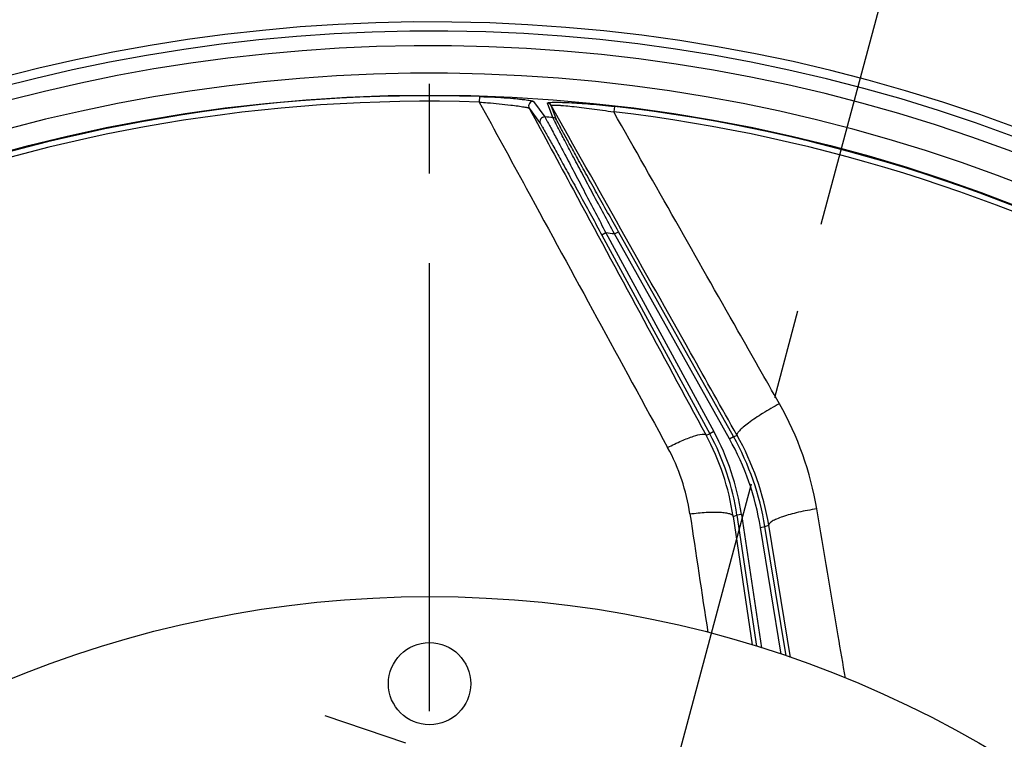
# Model space of a CAD drawing. Units: millimetres. Extents: x 0 to 594, y 0 to 420.
# Drawn here: x 455 to 482, y 287 to 307 of the extents above; entities that cross this region are included whole.
import ezdxf

# ---------------------------------------------------------------- set-up
doc = ezdxf.new("R2010")
doc.units = ezdxf.units.MM
doc.header["$LTSCALE"] = 32.67
doc.linetypes.add('CENTER', pattern=[0.6, 0.375, -0.075, 0.075, -0.075])
doc.layers.get('0').update_dxf_attribs({"linetype": 'CONTINUOUS'})
doc.layers.add('7_ALL_FEATURES', color=7, linetype='CONTINUOUS')
doc.layers.add('DEFAULT_1', color=7, linetype='CENTER')
doc.styles.get("Standard").update_dxf_attribs({"font": 'txt', "width": 0.85})
doc.styles.add('TEXTSTYLE_5', font='gdt', dxfattribs={"width": 0.85})
doc.dimstyles.new('DIMSTYLE_6', dxfattribs={"dimtxt": 3.5, "dimasz": 3.5, "dimexe": 0.18, "dimexo": 0.0625, "dimgap": 0.09, "dimtad": 1, "dimtih": 1, "dimtoh": 1, "dimdec": 1, "dimlfac": 4, "dimdsep": 46, "dimtxsty": 'STANDARD', "dimblk": '_FILLED', "dimblk1": '_FILLED', "dimblk2": '_FILLED', "dimcen": 0.09, "dimclrt": 5, "dimadec": 0, "dimazin": 0, "dimtfac": 1, "dimtdec": 1, "dimtofl": 0, "dimtmove": 0, "dimatfit": 3, "dimldrblk": '_FILLED', "dimfxl": 1, "dimtolj": 1, "dimarcsym": 0})
doc.dimstyles.new('DIMSTYLE_9', dxfattribs={"dimtxt": 3.5, "dimasz": 3.5, "dimexe": 0.18, "dimexo": 0.0625, "dimgap": 0.09, "dimtad": 1, "dimdec": 0, "dimlfac": 4, "dimdsep": 46, "dimtxsty": 'STANDARD', "dimblk": '_FILLED', "dimblk1": '_FILLED', "dimblk2": '_FILLED', "dimcen": 0.09, "dimclrt": 5, "dimadec": 0, "dimazin": 0, "dimtp": 1, "dimtm": 3, "dimtfac": 1, "dimtdec": 0, "dimtofl": 0, "dimtmove": 0, "dimatfit": 3, "dimldrblk": '_FILLED', "dimfxl": 1, "dimtolj": 1, "dimarcsym": 0})

# ---------------------------------------------------------------- blocks, each defined once
blk = doc.blocks.new('_FILLED')
at = {"color": 0, "linetype": 'BYBLOCK'}
blk.add_solid([(0, 0), (-1, 0.2143), (-1, -0.2143)], dxfattribs=at)
blk = doc.blocks.new('*D19')
at = {"color": 2, "linetype": 'CONTINUOUS'}
for p, q in [((416.888, 232.528), (393.748, 219.315)), ((391.948, 219.315), (364.006, 219.315)), ((393.748, 219.315), (391.948, 219.315))]:
    blk.add_line(p, q, dxfattribs=at)
at = {"color": 2, "linetype": 'CONTINUOUS', "xscale": 3.5, "yscale": 3.5, "zscale": 3.5, "rotation": 29.7257254688}
blk.add_blockref('_FILLED', (416.888, 232.528), dxfattribs=at)
at = {"color": 5, "linetype": 'CONTINUOUS', "insert": (387.748, 223.69), "char_height": 3.5, "width": 19.54167, "attachment_point": 3, "line_spacing_factor": 0.9, "style": 'TEXTSTYLE_5'}
blk.add_mtext('{\\Fgdt;n}\\Ftxt;452,4', dxfattribs=at)
blk = doc.blocks.new('*D25')
at = {"color": 2, "linetype": 'CONTINUOUS'}
for p, q in [((466.123, 326.648), (481.16, 326.648)), ((485.011, 326.648), (514.896, 326.648)), ((522.687, 326.648), (564.317, 326.648)), ((562.817, 326.648), (562.817, 265.484)), ((562.817, 204.319), (562.817, 265.484)), ((516.998, 204.319), (564.317, 204.319))]:
    blk.add_line(p, q, dxfattribs=at)
at = {"color": 2, "linetype": 'CONTINUOUS', "xscale": 3.5, "yscale": 3.5, "zscale": 3.5}
for p, rotation in [((562.817, 326.648), 90), ((562.817, 204.319), 270)]:
    blk.add_blockref('_FILLED', p, dxfattribs=dict(at, rotation=rotation))
at = {"color": 5, "linetype": 'CONTINUOUS', "insert": (558.442, 265.484), "char_height": 3.5, "width": 8.925, "attachment_point": 2, "rotation": 90, "line_spacing_factor": 0.9}
blk.add_mtext('489', dxfattribs=at)

msp = doc.modelspace()

# ---------------------------------------------------------------- linework, layer by layer
at = {"color": 9, "linetype": 'CONTINUOUS'}
for p, q in [((467.364447, 304.403997), (467.35975, 304.253253)), ((468.841541, 304.268556), (469.148346, 303.845215)), ((469.373918, 303.828206), (469.223827, 304.225524)), ((468.72359, 304.084346), (469.029436, 303.661073)), ((469.473197, 303.764951), (469.32362, 304.16223)), ((471.05193, 304.133155), (471.034551, 303.983342)), ((471.053679, 300.646243), (471.162669, 300.707439)), ((470.820015, 300.675025), (470.710167, 300.615383)), ((470.820015, 300.675025), (473.769558, 295.242642)), ((474.198808, 295.044772), (471.053679, 300.646243)), ((473.55753, 295.148846), (473.659692, 295.183033)), ((473.769558, 295.242642), (473.65971, 295.182999)), ((474.198808, 295.044772), (474.307798, 295.105968)), ((474.30778, 295.106), (474.406171, 295.140456)), ((474.298408, 292.924773), (474.403529, 292.959941)), ((474.527146, 292.978451), (474.403524, 292.959976)), ((474.527146, 292.978451), (475.072255, 289.331041)), ((475.04646, 292.624234), (475.169817, 292.644404)), ((475.613502, 289.15628), (475.04646, 292.624234)), ((475.169824, 292.644363), (475.272596, 292.680354))]:
    msp.add_line(p, q, dxfattribs=at)
at = {"color": 7, "linetype": 'CONTINUOUS'}
for p, q in [((474.30778, 295.106), (471.162669, 300.707439)), ((470.710167, 300.615383), (473.659692, 295.183033)), ((474.403529, 292.959941), (474.939622, 289.37286)), ((475.747788, 289.10961), (475.169824, 292.644363)), ((465.351148, 286.726293), (463.142669, 287.474274))]:
    msp.add_line(p, q, dxfattribs=at)
for centre, radius in [((465.998497, 260.569109), 30.1625), ((465.998497, 288.350359), 1.125)]:
    msp.add_circle(centre, radius, dxfattribs=at)
for radius, start, end in [(56.552365, 96.2158384, 83.7841616), (51.1975, 93.6877899, 86.3122101), (50.980999, 93.7108449, 86.2891551), (50.015273, 94.0493492, 85.9506508)]:
    msp.add_arc((465.998497, 260.569109), radius, start, end, dxfattribs=at)
at = {"color": 9, "linetype": 'CONTINUOUS'}
for centre, radius, start, end in [((465.998497, 260.569109), 49.978105, 94.0098474, 146.7134672), ((465.998497, 260.569109), 49.978105, 37.2955265, 85.9901526), ((465.998497, 260.569109), 49.728143, 94.040321, 146.7132856), ((465.998497, 260.569109), 49.728143, 37.2955265, 85.959679), ((465.998497, 260.569109), 45.870674, 60.0117384, 144.3287122), ((465.998497, 260.569109), 45.620712, 60.0117384, 144.6976205), ((465.998497, 260.569109), 45.218941, 60.0117384, 144.3328589), ((465.998497, 260.569109), 44.469055, 60.0117384, 144.7065493), ((465.998497, 260.569109), 43.856166, 88.215169, 133.3832574), ((465.998497, 260.569109), 43.705347, 88.2151709, 133.3832525), ((469.21484, 304.101032), 0.124816, 29.3619286, 85.8712048), ((465.998497, 260.569109), 43.705348, 38.2151768, 83.3832525), ((465.998497, 260.569109), 43.856166, 38.215169, 83.3832574), ((465.998497, 260.569109), 43.390586, 85.5383649, 85.8370706), ((469.364415, 303.703754), 0.124814, 29.361005, 85.6338136), ((465.998497, 260.569109), 40.394697, 82.810888, 83.1448224), ((467.727934, 291.962304), 6.749729, 8.4996819, 28.5003468), ((467.727924, 291.962301), 6.874734, 8.4999943, 28.5000057), ((467.768394, 291.434205), 7.374715, 9.2861964, 29.3134611), ((467.768385, 291.434202), 7.49972, 9.2858936, 29.3137324)]:
    msp.add_arc(centre, radius, start, end, dxfattribs=at)
for points, knots in [([(467.359748, 304.253253), (467.787782, 303.466776), (469.502293, 300.317476), (471.218612, 297.169159), (472.507605, 294.807706)], [0, 0, 0, 0, 0.249712931, 1, 1, 1, 1]), ([(467.359748, 304.253253), (467.435218, 304.247801), (467.722322, 304.225409), (468.008998, 304.197052), (468.219739, 304.171271)], [0, 0, 0, 0, 0.262749865, 1, 1, 1, 1]), ([(467.364447, 304.403997), (467.446155, 304.401451), (467.755977, 304.389785), (468.065585, 304.370902), (468.293, 304.350832)], [0, 0, 0, 0, 0.263661807, 1, 1, 1, 1]), ([(468.293, 304.350832), (468.365517, 304.344432), (468.468875, 304.334383), (468.598433, 304.318932), (468.677328, 304.30815), (468.741381, 304.297663), (468.790446, 304.28816), (468.821397, 304.27913), (468.838274, 304.273055), (468.841541, 304.268556)], [0, 0, 0, 0, 0.39240124, 0.559587608, 0.703440148, 0.82117124, 0.91050943, 0.970028051, 1, 1, 1, 1]), ([(468.841541, 304.268556), (468.819649, 304.26993), (468.774231, 304.260654), (468.723241, 304.214342), (468.702507, 304.148678), (468.71315, 304.103601), (468.723589, 304.084348)], [0, 0, 0, 0, 0.250103227, 0.500296851, 0.750290505, 1, 1, 1, 1]), ([(469.223827, 304.225524), (469.222464, 304.229143), (469.233839, 304.234961), (469.246072, 304.237203), (469.274739, 304.241909), (469.321187, 304.244774), (469.391929, 304.247123), (469.479106, 304.247327), (469.623448, 304.245152), (469.831451, 304.237286), (470.106768, 304.221327), (470.40833, 304.198483), (470.72633, 304.169197), (470.942559, 304.145842), (471.05193, 304.133155)], [0, 0, 0, 0, 0.006314462, 0.013489854, 0.023537112, 0.051951141, 0.090662075, 0.138558323, 0.194507063, 0.326318305, 0.478500038, 0.644841012, 0.820189707, 1, 1, 1, 1]), ([(468.219739, 304.171271), (468.286416, 304.163115), (468.381513, 304.150762), (468.500759, 304.133088), (468.573499, 304.12132), (468.632438, 304.110381), (468.677507, 304.101235), (468.70535, 304.092782), (468.720698, 304.088137), (468.72359, 304.084346)], [0, 0, 0, 0, 0.393257211, 0.561269033, 0.705920928, 0.824155684, 0.913433873, 0.972082192, 1, 1, 1, 1]), ([(468.72359, 304.084346), (469.125923, 303.340509), (470.737068, 300.361918), (472.348406, 297.383431), (473.55753, 295.148846)], [0, 0, 0, 0, 0.249725895, 1, 1, 1, 1]), ([(469.323619, 304.162231), (469.322504, 304.16557), (469.34386, 304.170283), (469.367261, 304.170399), (469.421445, 304.170962), (469.487544, 304.167942), (469.571568, 304.163118), (469.707775, 304.152906), (469.903149, 304.134873), (470.159908, 304.106652), (470.439724, 304.071591), (470.733855, 304.030442), (470.93358, 303.999642), (471.034555, 303.983341)], [0, 0, 0, 0, 0.006125791, 0.024064979, 0.053502454, 0.093286202, 0.142149898, 0.198861035, 0.331401832, 0.483243111, 0.648391012, 0.822032002, 1, 1, 1, 1]), ([(474.406171, 295.140456), (473.982124, 295.893349), (472.288164, 298.900732), (470.593873, 301.90793), (469.32362, 304.16223)], [0, 0, 0, 0, 0.250343475, 1, 1, 1, 1]), ([(475.563822, 296.003293), (475.185742, 296.669029), (473.675443, 299.328737), (472.165844, 301.988842), (471.034555, 303.983341)], [0, 0, 0, 0, 0.25031179, 1, 1, 1, 1]), ([(469.148346, 303.845215), (469.126388, 303.846762), (469.080732, 303.837756), (469.029326, 303.791511), (469.00832, 303.725657), (469.018961, 303.680394), (469.029436, 303.661073)], [0, 0, 0, 0, 0.250102014, 0.500298597, 0.750293579, 1, 1, 1, 1]), ([(469.029436, 303.661073), (469.037126, 303.650422), (469.056729, 303.617232), (469.095014, 303.552386), (469.149258, 303.456967), (469.251052, 303.276586), (469.407959, 302.994651), (469.62514, 302.601634), (469.873065, 302.150423), (470.238685, 301.482319), (470.519707, 300.966166), (470.710167, 300.615383)], [0, 0, 0, 0, 0.011329129, 0.033180441, 0.064981603, 0.105959166, 0.211806705, 0.343219144, 0.493192438, 0.65578322, 1, 1, 1, 1]), ([(469.148346, 303.845215), (469.155965, 303.834219), (469.175309, 303.800062), (469.213102, 303.733282), (469.266651, 303.634972), (469.367349, 303.448684), (469.52288, 303.156779), (469.738557, 302.748832), (469.985288, 302.279123), (470.349949, 301.58151), (470.630145, 301.041985), (470.820015, 300.675025)], [0, 0, 0, 0, 0.011197644, 0.032798606, 0.064268327, 0.104879089, 0.210061816, 0.34111065, 0.491132092, 0.65416267, 1, 1, 1, 1]), ([(471.053679, 300.646243), (470.857869, 301.012117), (470.570005, 301.550972), (470.19818, 302.24966), (469.947808, 302.721655), (469.730896, 303.132689), (469.576336, 303.427442), (469.478879, 303.616111), (469.428029, 303.715067), (469.395059, 303.782514), (469.378154, 303.816426), (469.373918, 303.828206)], [0, 0, 0, 0, 0.345980194, 0.509350205, 0.659874572, 0.791433746, 0.896841114, 0.937342207, 0.968499508, 0.989562706, 1, 1, 1, 1]), ([(471.162669, 300.707439), (470.966343, 301.057095), (470.677705, 301.572521), (470.304864, 302.241644), (470.053178, 302.695122), (469.834586, 303.091249), (469.678478, 303.376079), (469.579788, 303.558907), (469.528182, 303.654998), (469.494698, 303.720549), (469.477516, 303.753486), (469.473197, 303.764951)], [0, 0, 0, 0, 0.34436683, 0.507307326, 0.657803276, 0.789754471, 0.895850039, 0.936718621, 0.968194613, 0.989478519, 1, 1, 1, 1])]:
    msp.add_open_spline(points, degree=3, knots=knots, dxfattribs=at)
at = {"layer": '7_ALL_FEATURES', "color": 9, "linetype": 'CONTINUOUS'}
for p, q in [((474.298408, 292.924773), (474.817304, 289.411429)), ((475.869376, 289.067366), (475.272596, 292.680354))]:
    msp.add_line(p, q, dxfattribs=at)
at = {"layer": '7_ALL_FEATURES', "color": 7, "linetype": 'CONTINUOUS'}
msp.add_circle((465.998497, 260.569109), 43.875, dxfattribs=at)
at = {"layer": '7_ALL_FEATURES', "color": 9, "linetype": 'CONTINUOUS'}
for centre, radius, start, end in [((467.939067, 291.671099), 8.769538, 9.5712471, 29.6041499), ((467.625908, 291.93748), 6.745147, 8.4166743, 28.4310106), ((467.865599, 291.454304), 7.507783, 9.3987153, 29.4048473), ((467.689795, 292.177026), 5.489242, 8.5580903, 28.6359727)]:
    msp.add_arc(centre, radius, start, end, dxfattribs=at)
for points, knots in [([(475.563822, 296.003293), (475.408429, 295.920235), (475.120491, 295.754214), (474.791529, 295.536941), (474.582745, 295.373325), (474.489046, 295.288383), (474.437212, 295.228019), (474.410917, 295.189682), (474.398852, 295.155454), (474.406189, 295.140424)], [0, 0, 0, 0, 0.360151277, 0.67892511, 0.805028976, 0.901612211, 0.937812311, 0.965812442, 1, 1, 1, 1]), ([(472.507605, 294.807706), (472.633291, 294.872255), (472.866936, 294.984242), (473.180268, 295.109192), (473.395203, 295.169496), (473.51107, 295.176668), (473.550185, 295.160812), (473.557546, 295.148815)], [0, 0, 0, 0, 0.376132426, 0.688354683, 0.900145214, 0.96253215, 1, 1, 1, 1]), ([(473.117917, 292.993891), (473.265754, 293.01355), (473.48101, 293.034861), (473.755746, 293.044052), (473.930401, 293.04047), (474.075474, 293.027707), (474.186621, 293.004716), (474.262672, 292.976588), (474.295166, 292.941437), (474.298404, 292.924803)], [0, 0, 0, 0, 0.368461448, 0.533681865, 0.678930925, 0.799789084, 0.893136731, 0.958132041, 1, 1, 1, 1]), ([(476.58653, 293.129244), (476.417921, 293.104468), (476.172409, 293.059175), (475.862253, 292.981692), (475.662924, 292.921408), (475.499198, 292.859856), (475.389305, 292.806909), (475.325519, 292.763388), (475.288966, 292.731001), (475.270439, 292.698866), (475.272589, 292.680393)], [0, 0, 0, 0, 0.35970669, 0.526218547, 0.674602587, 0.799021348, 0.895034702, 0.931653066, 0.960746935, 1, 1, 1, 1]), ([(477.366933, 288.504451), (477.301729, 288.89003), (477.041196, 290.43156), (476.781218, 291.973185), (476.58653, 293.129244)], [0, 0, 0, 0, 0.250131522, 1, 1, 1, 1])]:
    msp.add_open_spline(points, degree=3, knots=knots, dxfattribs=at)
msp.add_open_spline([(473.117917, 292.993891), (473.280289, 291.913938), (473.442916, 290.834023), (473.605867, 289.754158)], degree=3, dxfattribs=at)
at = {"layer": 'DEFAULT_1', "color": 2, "linetype": 'CENTER'}
for p, q in [((479.865374, 312.735583), (465.998497, 260.983692)), ((465.998497, 267.994109), (465.998497, 306.569109))]:
    msp.add_line(p, q, dxfattribs=at)

# ---------------------------------------------------------------- dimensions: what is measured, and where the dimension line sits
at = {"color": 2, "linetype": 'CONTINUOUS'}
dim = msp.add_linear_dim(base=(562.816614, 326.648275), p1=(516.998497, 204.319109), p2=(466.123497, 326.648275), angle=90, dimstyle='DIMSTYLE_9', dxfattribs=at)
dim.commit()
dim.dimension.update_dxf_attribs({"geometry": '*D25', "text_midpoint": (562.191142, 261.494232), "dimtype": 160})
dim = msp.add_diameter_dim_2p(p1=(416.887916, 232.527696), p2=(515.109078, 288.610522), dimstyle='DIMSTYLE_6', dxfattribs=at)
dim.commit()
dim.dimension.update_dxf_attribs({"geometry": '*D19', "text_midpoint": (365.435134, 221.939939), "dimtype": 163})

doc.saveas('drawing.dxf')
